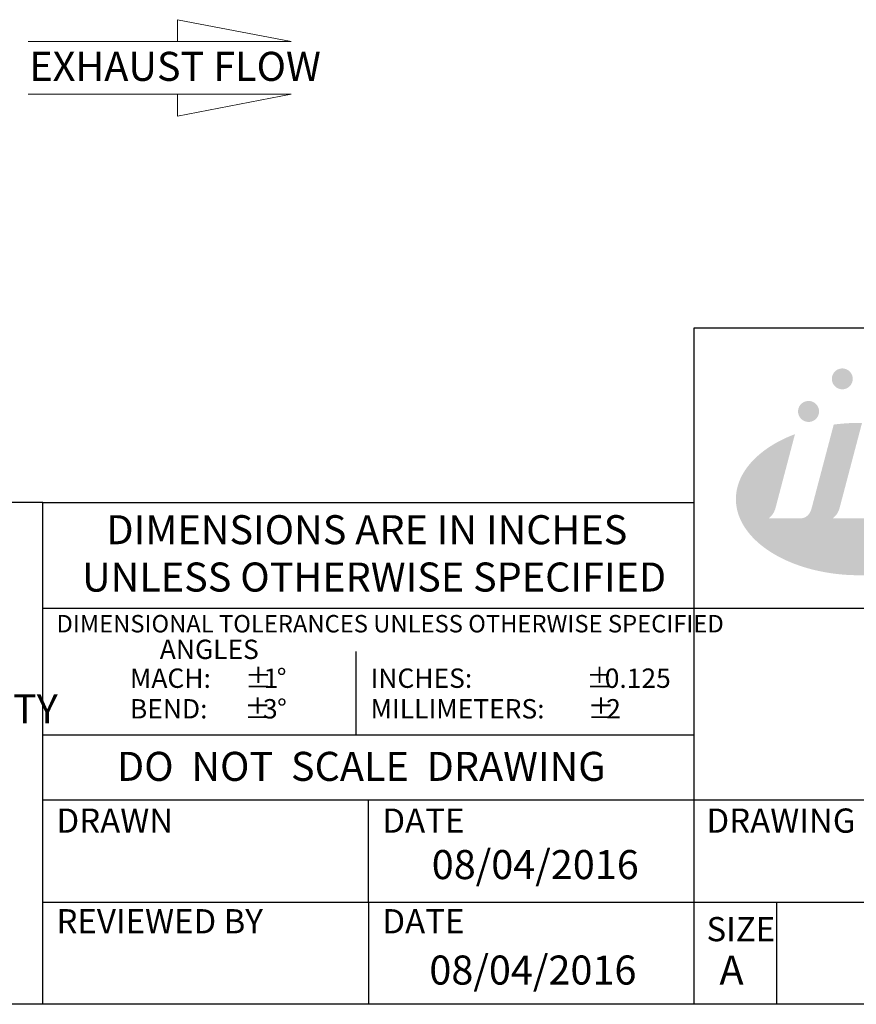
# Model space of a CAD drawing. Units: inches. Extents: x 9 to 189, y 9 to 142.
# Drawn here: x 114 to 147, y 9 to 47 of the extents above; entities that cross this region are included whole.
import ezdxf

# ---------------------------------------------------------------- set-up
doc = ezdxf.new("R2010")
doc.units = ezdxf.units.IN
doc.header["$LTSCALE"] = 18
doc.header["$MEASUREMENT"] = 0
for name, color, linetype in [('FORMAT', 7, 'Continuous'), ('LOGO_BLUE', 152, 'Continuous'), ('LOGO_GREEN', 134, 'Continuous')]:
    doc.layers.add(name, color=color, linetype=linetype)
doc.styles.add('SLDTEXTSTYLE0', font='TXT', dxfattribs={"width": 0.75})
doc.styles.add('SLDTEXTSTYLE1', font='TXT', dxfattribs={"width": 0.684783})
doc.styles.add('SLDTEXTSTYLE3', font='TXT', dxfattribs={"width": 0.7})

# ---------------------------------------------------------------- blocks, each defined once
blk = doc.blocks.new('SW_NOTE_2')
at = {"layer": 'FORMAT', "color": 0, "char_height": 1.125, "attachment_point": 2, "style": 'SLDTEXTSTYLE3'}
for s, insert in [('THE INFORMATION CONTAINED IN', (10.459, 1.45)), ('THIS DRAWING IS THE SOLE PROPERTY', (10.476, -0.05)), ('OF MIRATECH GROUP, LLC.  ANY', (10.44, -1.55)), ('REPRODUCTION IN PART OR AS A', (10.439, -3.05)), ('WHOLE WITHOUT THE WRITTEN', (10.382, -4.55)), ('PERMISSION OF MIRATECH', (10.449, -6.05)), ('GROUP, LLC IS PROHIBITED.', (10.514, -7.55))]:
    blk.add_mtext(s, dxfattribs=dict(at, insert=insert))
blk = doc.blocks.new('SW_NOTE_3')
at = {"layer": 'FORMAT', "color": 0, "char_height": 1.125, "attachment_point": 2, "style": 'SLDTEXTSTYLE0'}
for s, insert in [('DIMENSIONS ARE IN INCHES', (9.809, 1.45)), ('UNLESS OTHERWISE SPECIFIED', (10.089, -0.383))]:
    blk.add_mtext(s, dxfattribs=dict(at, insert=insert))
blk = doc.blocks.new('SW_NOTE_4')
at = {"layer": 'FORMAT', "color": 0, "char_height": 0.75, "attachment_point": 1, "style": 'SLDTEXTSTYLE0'}
for s, insert in [('MACH:', (0, 0.967)), ('%%p', (4.462, 0.967)), ('1', (5.177, 0.967)), ('%%d', (5.685, 0.967))]:
    blk.add_mtext(s, dxfattribs=dict(at, insert=insert))
blk = doc.blocks.new('SW_NOTE_5')
at = {"layer": 'FORMAT', "color": 0, "char_height": 0.75, "attachment_point": 1, "style": 'SLDTEXTSTYLE0'}
for s, insert in [('BEND:', (0, 0.967)), ('%%p', (4.437, 0.967)), ('3', (5.152, 0.967)), ('%%d', (5.697, 0.967))]:
    blk.add_mtext(s, dxfattribs=dict(at, insert=insert))
blk = doc.blocks.new('SW_NOTE_6')
at = {"layer": 'FORMAT', "color": 0, "char_height": 0.75, "attachment_point": 1, "style": 'SLDTEXTSTYLE0'}
for s, insert in [('INCHES:', (0, 0.967)), ('%%p', (8.351, 0.967)), ('0.125', (9.066, 0.967))]:
    blk.add_mtext(s, dxfattribs=dict(at, insert=insert))
blk = doc.blocks.new('SW_NOTE_7')
at = {"layer": 'FORMAT', "color": 0, "char_height": 0.75, "attachment_point": 1, "style": 'SLDTEXTSTYLE0'}
for s, insert in [('MILLIMETERS:', (0, 0.967)), ('%%p', (8.407, 0.967)), ('2', (9.122, 0.967))]:
    blk.add_mtext(s, dxfattribs=dict(at, insert=insert))
blk = doc.blocks.new('Flow Arrow - Exhaust Inlet')
at = {"color": 7, "linetype": 'Continuous', "lineweight": 0}
for p, q in [((3375.1, 8211.6), (3093.8, 8266)), ((3093.8, 8266), (3093.8, 8211.6)), ((2723.4, 8211.6), (3375.1, 8211.6)), ((2723.4, 8081.4), (3375.1, 8081.4)), ((3375.1, 8081.4), (3093.8, 8026.9)), ((3093.8, 8026.9), (3093.8, 8081.4))]:
    blk.add_line(p, q, dxfattribs=at)
at = {"color": 7, "linetype": 'Continuous', "lineweight": 0, "insert": (2726.6, 8186.4), "char_height": 72, "attachment_point": 1, "style": 'SLDTEXTSTYLE0'}
blk.add_mtext('EXHAUST FLOW', dxfattribs=at)

msp = doc.modelspace()

# ---------------------------------------------------------------- hatches: boundary and pattern name
at = {"layer": 'LOGO_BLUE'}
h = msp.add_hatch(color=256, dxfattribs=at)
edge = h.paths.add_edge_path(flags=0)
edge.add_spline(control_points=[(151.6213, 28.5667), (151.6213, 29.2839), (151.2052, 29.941), (150.514, 30.4523)], knot_values=[0, 0, 0, 0, 1, 1, 1, 1], weights=[1, 1, 1, 1], degree=3, periodic=0)
edge.add_line((150.514, 30.4523), (149.9149, 28.1825))
edge.add_spline(control_points=[(149.9149, 28.1825), (149.8356, 27.9359), (149.6768, 27.8191), (149.4763, 27.8191)], knot_values=[0, 0, 0, 0, 1, 1, 1, 1], weights=[1, 1, 1, 1], degree=3, periodic=0)
edge.add_line((149.4763, 27.8191), (148.2631, 27.8191))
edge.add_spline(control_points=[(148.2631, 27.8191), (148.4008, 27.9594), (148.4233, 27.9594), (148.5147, 28.1825)], knot_values=[0, 0, 0, 0, 1, 1, 1, 1], weights=[1, 1, 1, 1], degree=3, periodic=0)
edge.add_line((148.5147, 28.1825), (149.2838, 31.1009))
edge.add_spline(control_points=[(149.2838, 31.1009), (148.9695, 31.2161), (148.6331, 31.3102), (148.2786, 31.3794)], knot_values=[0, 0, 0, 0, 1, 1, 1, 1], weights=[1, 1, 1, 1], degree=3, periodic=0)
edge.add_line((148.2786, 31.3794), (147.4342, 28.1825))
edge.add_spline(control_points=[(147.4342, 28.1825), (147.3549, 27.9359), (147.1958, 27.8191), (146.9954, 27.8191)], knot_values=[0, 0, 0, 0, 1, 1, 1, 1], weights=[1, 1, 1, 1], degree=3, periodic=0)
edge.add_line((146.9954, 27.8191), (145.7823, 27.8191))
edge.add_spline(control_points=[(145.7823, 27.8191), (145.9192, 27.9594), (145.9431, 27.9594), (146.0337, 28.1825)], knot_values=[0, 0, 0, 0, 1, 1, 1, 1], weights=[1, 1, 1, 1], degree=3, periodic=0)
edge.add_line((146.0337, 28.1825), (146.906, 31.4938))
edge.add_spline(control_points=[(146.906, 31.4938), (146.906, 31.5017), (146.9075, 31.5088), (146.908, 31.5164)], knot_values=[0, 0, 0, 0, 1, 1, 1, 1], weights=[1, 1, 1, 1], degree=3, periodic=0)
edge.add_spline(control_points=[(146.908, 31.5164), (146.8805, 31.5166), (146.8537, 31.5176), (146.8259, 31.5176)], knot_values=[0, 0, 0, 0, 1, 1, 1, 1], weights=[1, 1, 1, 1], degree=3, periodic=0)
edge.add_spline(control_points=[(146.8259, 31.5176), (146.479, 31.5176), (146.142, 31.4945), (145.8166, 31.4519)], knot_values=[0, 0, 0, 0, 1, 1, 1, 1], weights=[1, 1, 1, 1], degree=3, periodic=0)
edge.add_line((145.8166, 31.4519), (144.9535, 28.1825))
edge.add_spline(control_points=[(144.9535, 28.1825), (144.8743, 27.9359), (144.7149, 27.8191), (144.5143, 27.8191)], knot_values=[0, 0, 0, 0, 1, 1, 1, 1], weights=[1, 1, 1, 1], degree=3, periodic=0)
edge.add_line((144.5143, 27.8191), (143.3017, 27.8191))
edge.add_spline(control_points=[(143.3017, 27.8191), (143.4387, 27.9594), (143.4614, 27.9594), (143.5525, 28.1825)], knot_values=[0, 0, 0, 0, 1, 1, 1, 1], weights=[1, 1, 1, 1], degree=3, periodic=0)
edge.add_line((143.5525, 28.1825), (144.3165, 31.0818))
edge.add_spline(control_points=[(144.3165, 31.0818), (142.945, 30.5625), (142.03, 29.6305), (142.03, 28.5667)], knot_values=[0, 0, 0, 0, 1, 1, 1, 1], weights=[1, 1, 1, 1], degree=3, periodic=0)
edge.add_spline(control_points=[(142.03, 28.5667), (142.03, 26.937), (144.1774, 25.6155), (146.8259, 25.6155)], knot_values=[0, 0, 0, 0, 1, 1, 1, 1], weights=[1, 1, 1, 1], degree=3, periodic=0)
edge.add_spline(control_points=[(146.8259, 25.6155), (149.4744, 25.6155), (151.6213, 26.937), (151.6213, 28.5667)], knot_values=[0, 0, 0, 0, 1, 1, 1, 1], weights=[1, 1, 1, 1], degree=3, periodic=0)
at = {"layer": 'LOGO_GREEN'}
h = msp.add_hatch(color=256, dxfattribs=at)
edge = h.paths.add_edge_path(flags=0)
edge.add_spline(control_points=[(146.1489, 32.8186), (146.3718, 32.8186), (146.5531, 32.9989), (146.5531, 33.2225)], knot_values=[0, 0, 0, 0, 1, 1, 1, 1], weights=[1, 1, 1, 1], degree=3, periodic=0)
edge.add_spline(control_points=[(146.5531, 33.2225), (146.5531, 33.4455), (146.3718, 33.6253), (146.1489, 33.6253)], knot_values=[0, 0, 0, 0, 1, 1, 1, 1], weights=[1, 1, 1, 1], degree=3, periodic=0)
edge.add_spline(control_points=[(146.1489, 33.6253), (145.926, 33.6253), (145.7454, 33.4455), (145.7454, 33.2225)], knot_values=[0, 0, 0, 0, 1, 1, 1, 1], weights=[1, 1, 1, 1], degree=3, periodic=0)
edge.add_spline(control_points=[(145.7454, 33.2225), (145.7454, 32.9989), (145.926, 32.8186), (146.1489, 32.8186)], knot_values=[0, 0, 0, 0, 1, 1, 1, 1], weights=[1, 1, 1, 1], degree=3, periodic=0)
h = msp.add_hatch(color=256, dxfattribs=at)
edge = h.paths.add_edge_path(flags=0)
edge.add_spline(control_points=[(144.8422, 31.5547), (145.0659, 31.5547), (145.2481, 31.7362), (145.2481, 31.9608)], knot_values=[0, 0, 0, 0, 1, 1, 1, 1], weights=[1, 1, 1, 1], degree=3, periodic=0)
edge.add_spline(control_points=[(145.2481, 31.9608), (145.2481, 32.185), (145.0659, 32.366), (144.8422, 32.366)], knot_values=[0, 0, 0, 0, 1, 1, 1, 1], weights=[1, 1, 1, 1], degree=3, periodic=0)
edge.add_spline(control_points=[(144.8422, 32.366), (144.6176, 32.366), (144.4363, 32.185), (144.4363, 31.9608)], knot_values=[0, 0, 0, 0, 1, 1, 1, 1], weights=[1, 1, 1, 1], degree=3, periodic=0)
edge.add_spline(control_points=[(144.4363, 31.9608), (144.4363, 31.7362), (144.6176, 31.5547), (144.8422, 31.5547)], knot_values=[0, 0, 0, 0, 1, 1, 1, 1], weights=[1, 1, 1, 1], degree=3, periodic=0)

# ---------------------------------------------------------------- linework, layer by layer
at = {"layer": 'FORMAT'}
for p, q in [((140.3999, 35.1874), (140.3999, 9)), ((188.9999, 35.1874), (140.3999, 35.1874)), ((115.1999, 28.44), (88.1999, 28.44)), ((115.1999, 9), (115.1999, 28.44)), ((115.1999, 28.44), (140.3999, 28.44)), ((140.3999, 27.7979), (140.3999, 9)), ((115.1999, 24.3454), (140.3999, 24.3454)), ((140.3999, 24.3454), (188.9999, 24.3454)), ((127.3235, 19.44), (127.3235, 22.662)), ((115.1999, 19.44), (140.3999, 19.44)), ((115.1999, 16.92), (140.3999, 16.92)), ((127.7999, 12.96), (127.7999, 16.92)), ((140.3999, 16.92), (188.9999, 16.92)), ((115.1999, 12.96), (140.3999, 12.96)), ((127.7999, 12.96), (127.7999, 9)), ((140.3999, 12.96), (188.9999, 12.96)), ((143.5954, 12.96), (143.5954, 9)), ((188.9999, 9), (8.9999, 9))]:
    msp.add_line(p, q, dxfattribs=at)

# ---------------------------------------------------------------- block references
at = {"color": 7, "linetype": 'Continuous', "xscale": 0.015625, "yscale": 0.015625, "zscale": 0.015625}
msp.add_blockref('Flow Arrow - Exhaust Inlet', (72.0693, -82.0247), dxfattribs=at)
at = {"layer": 'FORMAT'}
for name, p in [('SW_NOTE_3', (117.931, 26.4926)), ('SW_NOTE_2', (91.3891, 21.0535)), ('SW_NOTE_4', (118.5659, 21.038)), ('SW_NOTE_6', (127.8851, 21.038)), ('SW_NOTE_5', (118.5659, 19.8522)), ('SW_NOTE_7', (127.8851, 19.8522))]:
    msp.add_blockref(name, p, dxfattribs=at)

# ---------------------------------------------------------------- texts
for s, insert, char_height, attachment_point, style in [('DIMENSIONAL TOLERANCES UNLESS OTHERWISE SPECIFIED', (115.7226, 24.0776), 0.675, 1, 'SLDTEXTSTYLE0'), ('ANGLES', (119.7218, 23.1228), 0.75, 1, 'SLDTEXTSTYLE0'), ('DO  NOT  SCALE  DRAWING', (118.0637, 18.7777), 1.125, 1, 'SLDTEXTSTYLE1'), ('DRAWN', (115.7226, 16.5828), 0.9375, 1, 'SLDTEXTSTYLE0'), ('DATE', (128.3421, 16.5828), 0.9375, 1, 'SLDTEXTSTYLE0'), ('DRAWING', (140.8891, 16.5828), 0.9375, 1, 'SLDTEXTSTYLE0'), ('08/04/2016', (134.2609, 14.9737), 1.125, 2, 'SLDTEXTSTYLE0'), ('REVIEWED BY', (115.7226, 12.685), 0.9375, 1, 'SLDTEXTSTYLE0'), ('DATE', (128.3421, 12.685), 0.9375, 1, 'SLDTEXTSTYLE0'), ('SIZE', (140.8891, 12.3801), 0.9375, 1, 'SLDTEXTSTYLE0'), ('08/04/2016', (134.1688, 10.8895), 1.125, 2, 'SLDTEXTSTYLE0'), ('A', (141.3935, 10.8895), 1.125, 1, 'SLDTEXTSTYLE0')]:
    msp.add_mtext(s, dxfattribs=dict(at, insert=insert, char_height=char_height, attachment_point=attachment_point, style=style))

doc.saveas('drawing.dxf')
